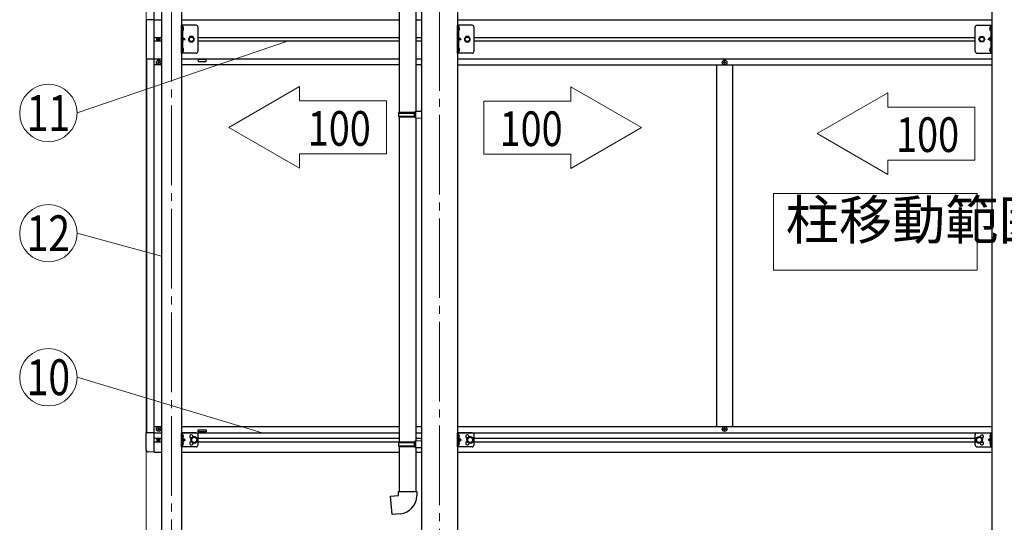
# Model space of a CAD drawing. Units: millimetres. Extents: x 0 to 21025, y 0 to 14850.
# Drawn here: x 12892 to 15364, y 4344 to 5607 of the extents above; entities that cross this region are included whole.
import ezdxf
from ezdxf.enums import TextEntityAlignment as Align

# ---------------------------------------------------------------- set-up
doc = ezdxf.new("R2010")
doc.units = ezdxf.units.MM
doc.linetypes.add('YCENTER_1', pattern=[13, 10, -1, 1, -1])
doc.linetypes.add('YHIDDEN_1', pattern=[4, 3, -1])
for name, color, linetype, lineweight in [('YKK_12', 2, 'Continuous', 13), ('YKK_13', 4, 'Continuous', 30), ('YKK_A1', 4, 'Continuous', 30), ('YKK_D', 6, 'Continuous', 13)]:
    doc.layers.add(name, color=color, linetype=linetype, lineweight=lineweight)
doc.styles.add('text-b', font='extslim2.shx', dxfattribs={"width": 0.8, "bigfont": 'extfont2.shx'})

msp = doc.modelspace()

# ---------------------------------------------------------------- linework, layer by layer
at = {"layer": 'YKK_12', "linetype": 'YCENTER_1', "ltscale": 20}
for p, q in [((13272.6, 6431.3), (13272.6, 4004.5)), ((13945.6, 6407.7), (13945.6, 3664.1))]:
    msp.add_line(p, q, dxfattribs=at)
at = {"layer": 'YKK_12', "linetype": 'Continuous', "lineweight": 13, "ltscale": 0.5}
for p, q in [((15296, 5169.7), (14784, 5169.7)), ((14784, 5169.7), (14784, 4977.7)), ((15296, 4977.7), (15296, 5169.7)), ((14784, 4977.7), (15296, 4977.7))]:
    msp.add_line(p, q, dxfattribs=at)
at = {"layer": 'YKK_13', "ltscale": 20}
for p, q in [((13844.4, 6189.6), (13844.4, 5374.2)), ((13886.4, 6187), (13886.4, 5376.8)), ((13842.4, 5372.2), (13843.4, 5374.2)), ((13842.4, 5372.2), (13886.4, 5372.2)), ((13842.4, 5372.2), (13842.4, 5364.2)), ((13843.4, 5374.2), (13886.4, 5374.2)), ((13881.9, 5372.2), (13881.5, 5374.2)), ((13881.9, 5372.2), (13881.9, 5364.2)), ((13884.4, 5376.7), (13900.4, 5377.2)), ((13884.4, 5374.7), (13884.4, 5376.7)), ((13884.4, 5374.7), (13886.4, 5374.7)), ((13886.4, 5361.7), (13886.4, 5374.7)), ((13900.4, 5377.2), (13900.4, 5359.2)), ((13842.4, 5364.2), (13886.4, 5364.2)), ((13842.4, 5364.2), (13843.4, 5362.2)), ((13843.4, 5362.2), (13886.4, 5362.2)), ((13844.4, 5362.2), (13844.4, 4546.8)), ((13881.9, 5364.2), (13881.5, 5362.2)), ((13884.4, 5361.7), (13886.4, 5361.7)), ((13884.4, 5359.7), (13884.4, 5361.7)), ((13884.4, 5359.7), (13900.4, 5359.2)), ((13886.4, 5359.6), (13886.4, 4549.4)), ((13844.4, 4534.8), (13844.4, 4421.7)), ((13886.4, 4532.3), (13886.4, 4421.7)), ((13822.5, 4410), (13842.4, 4411.7)), ((13826.5, 4364.1), (13822.5, 4410)), ((13842.4, 4421.7), (13888.4, 4421.7)), ((13842.4, 4411.7), (13842.4, 4421.7)), ((13888.4, 4421.7), (13888.4, 4410.8)), ((13847.3, 4366), (13826.5, 4364.1))]:
    msp.add_line(p, q, dxfattribs=at)
at = {"layer": 'YKK_13', "linetype": 'Continuous', "ltscale": 0.5}
for p, q in [((13229.6, 5606.4), (13208.9, 5606.4)), ((13208.9, 5606.4), (13208.9, 5508.4)), ((13334.6, 5592.4), (13297.6, 5592.4)), ((13297.6, 5522.4), (13297.6, 5592.4)), ((13300.1, 5592.4), (13300.1, 5522.4)), ((13339.6, 5527.4), (13339.6, 5587.4)), ((14027.6, 5592.4), (13990.6, 5592.4)), ((13990.6, 5522.4), (13990.6, 5592.4)), ((13993.1, 5592.4), (13993.1, 5522.4)), ((14032.6, 5527.4), (14032.6, 5587.4)), ((15290.6, 5527.4), (15290.6, 5587.4)), ((15295.6, 5592.4), (15332.6, 5592.4)), ((15330.1, 5592.4), (15330.1, 5522.4)), ((15332.6, 5522.4), (15332.6, 5592.4)), ((13318.9, 5563.9), (13315.1, 5557.4)), ((13326.4, 5563.9), (13318.9, 5563.9)), ((13330.1, 5557.4), (13326.4, 5563.9)), ((14011.9, 5563.9), (14008.1, 5557.4)), ((14019.4, 5563.9), (14011.9, 5563.9)), ((14023.1, 5557.4), (14019.4, 5563.9)), ((15300.1, 5557.4), (15303.9, 5563.9)), ((15303.9, 5563.9), (15311.4, 5563.9)), ((15311.4, 5563.9), (15315.1, 5557.4)), ((13237.6, 5557.8), (13237.6, 5557)), ((13238.4, 5557.8), (13237.6, 5557.8)), ((13237.6, 5557), (13238.4, 5557)), ((13240, 5559.5), (13239.2, 5559.5)), ((13239.2, 5559.5), (13239.2, 5558.6)), ((13239.2, 5556.2), (13239.2, 5555.4)), ((13239.2, 5555.4), (13240, 5555.4)), ((13240, 5558.6), (13240, 5559.5)), ((13240, 5555.4), (13240, 5556.2)), ((13241.7, 5557.8), (13240.9, 5557.8)), ((13240.9, 5557), (13241.7, 5557)), ((13241.7, 5557), (13241.7, 5557.8)), ((13315.1, 5557.4), (13318.9, 5550.9)), ((13318.9, 5550.9), (13326.4, 5550.9)), ((13326.4, 5550.9), (13330.1, 5557.4)), ((14008.1, 5557.4), (14011.9, 5550.9)), ((14011.9, 5550.9), (14019.4, 5550.9)), ((14019.4, 5550.9), (14023.1, 5557.4)), ((15303.9, 5550.9), (15300.1, 5557.4)), ((15311.4, 5550.9), (15303.9, 5550.9)), ((15315.1, 5557.4), (15311.4, 5550.9)), ((13334.6, 5522.4), (13297.6, 5522.4)), ((14027.6, 5522.4), (13990.6, 5522.4)), ((15295.6, 5522.4), (15332.6, 5522.4)), ((13208.9, 5508.4), (13229.6, 5508.4)), ((13238.1, 5499.9), (13238.1, 5498.9)), ((13239.1, 5499.9), (13238.1, 5499.9)), ((13238.1, 5498.9), (13239.1, 5498.9)), ((13241.1, 5501.9), (13240.1, 5501.9)), ((13240.1, 5501.9), (13240.1, 5500.9)), ((13240.1, 5497.9), (13240.1, 5496.9)), ((13240.1, 5496.9), (13241.1, 5496.9)), ((13241.1, 5500.9), (13241.1, 5501.9)), ((13241.1, 5496.9), (13241.1, 5497.9)), ((13243.1, 5499.9), (13242.1, 5499.9)), ((13242.1, 5498.9), (13243.1, 5498.9)), ((13243.1, 5498.9), (13243.1, 5499.9)), ((14659.1, 5499.9), (14659.1, 5498.9)), ((14660.1, 5499.9), (14659.1, 5499.9)), ((14659.1, 5498.9), (14660.1, 5498.9)), ((14662.1, 5501.9), (14661.1, 5501.9)), ((14661.1, 5501.9), (14661.1, 5500.9)), ((14661.1, 5497.9), (14661.1, 5496.9)), ((14661.1, 5496.9), (14662.1, 5496.9)), ((14662.1, 5500.9), (14662.1, 5501.9)), ((14662.1, 5496.9), (14662.1, 5497.9)), ((14664.1, 5499.9), (14663.1, 5499.9)), ((14663.1, 5498.9), (14664.1, 5498.9)), ((14664.1, 5498.9), (14664.1, 5499.9)), ((13238.1, 4577.9), (13238.1, 4578.9)), ((13238.1, 4578.9), (13239.1, 4578.9)), ((13239.1, 4577.9), (13238.1, 4577.9)), ((13240.1, 4579.9), (13240.1, 4580.9)), ((13240.1, 4580.9), (13241.1, 4580.9)), ((13240.1, 4575.9), (13240.1, 4576.9)), ((13241.1, 4575.9), (13240.1, 4575.9)), ((13241.1, 4580.9), (13241.1, 4579.9)), ((13241.1, 4576.9), (13241.1, 4575.9)), ((13242.1, 4578.9), (13243.1, 4578.9)), ((13243.1, 4577.9), (13242.1, 4577.9)), ((13243.1, 4578.9), (13243.1, 4577.9)), ((14659.1, 4577.9), (14659.1, 4578.9)), ((14659.1, 4578.9), (14660.1, 4578.9)), ((14660.1, 4577.9), (14659.1, 4577.9)), ((14661.1, 4579.9), (14661.1, 4580.9)), ((14661.1, 4580.9), (14662.1, 4580.9)), ((14661.1, 4575.9), (14661.1, 4576.9)), ((14662.1, 4575.9), (14661.1, 4575.9)), ((14662.1, 4580.9), (14662.1, 4579.9)), ((14662.1, 4576.9), (14662.1, 4575.9)), ((14663.1, 4578.9), (14664.1, 4578.9)), ((14664.1, 4577.9), (14663.1, 4577.9)), ((14664.1, 4578.9), (14664.1, 4577.9)), ((13237.6, 4551.8), (13237.6, 4551)), ((13238.4, 4551.8), (13237.6, 4551.8)), ((13237.6, 4551), (13238.4, 4551)), ((13240, 4553.5), (13239.2, 4553.5)), ((13239.2, 4553.5), (13239.2, 4552.6)), ((13239.2, 4550.2), (13239.2, 4549.4)), ((13239.2, 4549.4), (13240, 4549.4)), ((13240, 4552.6), (13240, 4553.5)), ((13240, 4549.4), (13240, 4550.2)), ((13241.7, 4551.8), (13240.9, 4551.8)), ((13240.9, 4551), (13241.7, 4551)), ((13241.7, 4551), (13241.7, 4551.8))]:
    msp.add_line(p, q, dxfattribs=at)
at = {"layer": 'YKK_13'}
for p, q in [((13300.1, 5588), (13300.1, 5579.9)), ((13301, 5588.7), (13300.8, 5588.7)), ((13993.1, 5588), (13993.1, 5579.9)), ((13994, 5588.7), (13993.8, 5588.7)), ((15329.3, 5588.7), (15329.4, 5588.7)), ((15330.1, 5588), (15330.1, 5579.9)), ((13301, 5579.2), (13300.8, 5579.2)), ((13994, 5579.2), (13993.8, 5579.2)), ((15329.3, 5579.2), (15329.4, 5579.2)), ((13300.1, 5535), (13300.1, 5526.9)), ((13301, 5535.7), (13300.8, 5535.7)), ((13301, 5526.2), (13300.8, 5526.2)), ((13993.1, 5535), (13993.1, 5526.9)), ((13994, 5535.7), (13993.8, 5535.7)), ((13994, 5526.2), (13993.8, 5526.2)), ((15329.3, 5535.7), (15329.4, 5535.7)), ((15329.3, 5526.2), (15329.4, 5526.2)), ((15330.1, 5535), (15330.1, 5526.9)), ((13884.4, 4549.3), (13900.4, 4549.8)), ((13884.4, 4547.3), (13884.4, 4549.3)), ((13842.4, 4544.8), (13843.4, 4546.8)), ((13842.4, 4544.8), (13886.4, 4544.8)), ((13842.4, 4544.8), (13842.4, 4536.8)), ((13842.4, 4536.8), (13886.4, 4536.8)), ((13842.4, 4536.8), (13843.4, 4534.8)), ((13843.4, 4546.8), (13886.4, 4546.8)), ((13843.4, 4534.8), (13886.4, 4534.8)), ((13881.9, 4544.8), (13881.5, 4546.8)), ((13881.9, 4536.8), (13881.5, 4534.8)), ((13881.9, 4544.8), (13881.9, 4536.8)), ((13884.4, 4547.3), (13886.4, 4547.3)), ((13884.4, 4534.3), (13886.4, 4534.3)), ((13884.4, 4532.3), (13884.4, 4534.3)), ((13884.4, 4532.3), (13900.4, 4531.9)), ((13886.4, 4534.3), (13886.4, 4547.3)), ((13886.4, 4546.8), (13886.4, 4546.3))]:
    msp.add_line(p, q, dxfattribs=at)
at = {"layer": 'YKK_13', "linetype": 'YHIDDEN_1'}
for p, q in [((13300.1, 5585.1), (13299.5, 5583.9)), ((13300.1, 5582.8), (13299.5, 5583.9)), ((13300.1, 5585.1), (13302.8, 5586.4)), ((13300.1, 5582.8), (13302.8, 5581.5)), ((13993.1, 5585.1), (13992.5, 5583.9)), ((13993.1, 5582.8), (13992.5, 5583.9)), ((13993.1, 5585.1), (13995.8, 5586.4)), ((13993.1, 5582.8), (13995.8, 5581.5)), ((15330.1, 5585.1), (15327.5, 5586.4)), ((15330.1, 5582.8), (15327.5, 5581.5)), ((15330.1, 5585.1), (15330.7, 5583.9)), ((15330.1, 5582.8), (15330.7, 5583.9)), ((13300.1, 5562.4), (13307.1, 5557.4)), ((13300.1, 5557.4), (13307.1, 5557.4)), ((13300.1, 5552.4), (13307.1, 5557.4)), ((13993.1, 5562.4), (14000.1, 5557.4)), ((13993.1, 5557.4), (14000.1, 5557.4)), ((13993.1, 5552.4), (14000.1, 5557.4)), ((15330.1, 5562.4), (15323.1, 5557.4)), ((15330.1, 5557.4), (15323.1, 5557.4)), ((15330.1, 5552.4), (15323.1, 5557.4)), ((13300.1, 5532.1), (13299.5, 5530.9)), ((13300.1, 5529.8), (13299.5, 5530.9)), ((13300.1, 5532.1), (13302.8, 5533.4)), ((13300.1, 5529.8), (13302.8, 5528.5)), ((13993.1, 5532.1), (13992.5, 5530.9)), ((13993.1, 5529.8), (13992.5, 5530.9)), ((13993.1, 5532.1), (13995.8, 5533.4)), ((13993.1, 5529.8), (13995.8, 5528.5)), ((15330.1, 5532.1), (15327.5, 5533.4)), ((15330.1, 5529.8), (15327.5, 5528.5)), ((15330.1, 5532.1), (15330.7, 5530.9)), ((15330.1, 5529.8), (15330.7, 5530.9))]:
    msp.add_line(p, q, dxfattribs=at)
at = {"layer": 'YKK_13', "linetype": 'Continuous', "ltscale": 0.5}
for centre, radius in [((13322.6, 5557.4), 6.5), ((13322.6, 5557.4), 5.5), ((14015.6, 5557.4), 6.5), ((14015.6, 5557.4), 5.5), ((15307.6, 5557.4), 6.5), ((15307.6, 5557.4), 5.5), ((13239.6, 5557.4), 3.75), ((13240.6, 5499.4), 5.9), ((14661.6, 5499.4), 5.9), ((13240.6, 4578.4), 5.9), ((14661.6, 4578.4), 5.9), ((13239.6, 4551.4), 3.75)]:
    msp.add_circle(centre, radius, dxfattribs=at)
at = {"layer": 'YKK_13'}
for centre, radius, start, end in [((13300.8, 5588), 0.7, 90, 180), ((13301, 5587.8), 0.862, 39.1235, 90), ((13296.2, 5583.9), 7, 0, 39.1235), ((13993.8, 5588), 0.7, 90, 180), ((13994, 5587.8), 0.862, 39.1235, 90), ((13989.2, 5583.9), 7, 0, 39.1235), ((15334, 5583.9), 7, 140.8765, 180), ((15329.3, 5587.8), 0.862, 90, 140.8765), ((15329.4, 5588), 0.7, 0, 90), ((13300.8, 5579.9), 0.7, 180, 270), ((13301, 5580.1), 0.862, 270, 320.8765), ((13296.2, 5583.9), 7, 320.8765, 0), ((13993.8, 5579.9), 0.7, 180, 270), ((13994, 5580.1), 0.862, 270, 320.8765), ((13989.2, 5583.9), 7, 320.8765, 0), ((15334, 5583.9), 7, 180, 219.1235), ((15329.3, 5580.1), 0.862, 219.1235, 270), ((15329.4, 5579.9), 0.7, 270, 0), ((13300.8, 5535), 0.7, 90, 180), ((13300.8, 5526.9), 0.7, 180, 270), ((13301, 5534.8), 0.862, 39.1235, 90), ((13301, 5527.1), 0.862, 270, 320.8765), ((13296.2, 5530.9), 7, 0, 39.1235), ((13296.2, 5530.9), 7, 320.8765, 0), ((13993.8, 5535), 0.7, 90, 180), ((13993.8, 5526.9), 0.7, 180, 270), ((13994, 5534.8), 0.862, 39.1235, 90), ((13994, 5527.1), 0.862, 270, 320.8765), ((13989.2, 5530.9), 7, 0, 39.1235), ((13989.2, 5530.9), 7, 320.8765, 0), ((15334, 5530.9), 7, 140.8765, 180), ((15334, 5530.9), 7, 180, 219.1235), ((15329.3, 5534.8), 0.862, 90, 140.8765), ((15329.3, 5527.1), 0.862, 219.1235, 270), ((15329.4, 5535), 0.7, 0, 90), ((15329.4, 5526.9), 0.7, 270, 0)]:
    msp.add_arc(centre, radius, start, end, dxfattribs=at)
at = {"layer": 'YKK_13', "linetype": 'Continuous', "ltscale": 0.5}
for centre, radius, start, end in [((13334.6, 5587.4), 5, 0, 90), ((14027.6, 5587.4), 5, 0, 90), ((15295.6, 5587.4), 5, 90, 180), ((13238.4, 5558.6), 0.82, 270, 0), ((13238.4, 5556.2), 0.82, 0, 90), ((13240.9, 5558.6), 0.82, 180, 270), ((13240.9, 5556.2), 0.82, 90, 180), ((13334.6, 5527.4), 5, 270, 0), ((14027.6, 5527.4), 5, 270, 0), ((15295.6, 5527.4), 5, 180, 270), ((13239.1, 5500.9), 1, 270, 0), ((13239.1, 5497.9), 1, 0, 90), ((13242.1, 5500.9), 1, 180, 270), ((13242.1, 5497.9), 1, 90, 180), ((14660.1, 5500.9), 1, 270, 0), ((14660.1, 5497.9), 1, 0, 90), ((14663.1, 5500.9), 1, 180, 270), ((14663.1, 5497.9), 1, 90, 180), ((13239.1, 4579.9), 1, 270, 0), ((13239.1, 4576.9), 1, 0, 90), ((13242.1, 4579.9), 1, 180, 270), ((13242.1, 4576.9), 1, 90, 180), ((14660.1, 4579.9), 1, 270, 0), ((14660.1, 4576.9), 1, 0, 90), ((14663.1, 4579.9), 1, 180, 270), ((14663.1, 4576.9), 1, 90, 180), ((13238.4, 4552.6), 0.82, 270, 0), ((13238.4, 4550.2), 0.82, 0, 90), ((13240.9, 4552.6), 0.82, 180, 270), ((13240.9, 4550.2), 0.82, 90, 180)]:
    msp.add_arc(centre, radius, start, end, dxfattribs=at)
at = {"layer": 'YKK_13', "ltscale": 20}
msp.add_arc((13843.4, 4410.8), 45, 275, 0, dxfattribs=at)
at = {"layer": 'YKK_A1', "ltscale": 20}
for p, q in [((13900.4, 6443.1), (13900.4, 3764.1)), ((13990.8, 6443.1), (13990.8, 3764.1)), ((15332.4, 6443.1), (15332.4, 3764.1))]:
    msp.add_line(p, q, dxfattribs=at)
at = {"layer": 'YKK_A1', "linetype": 'Continuous', "ltscale": 20}
for p, q in [((13247.6, 6424.4), (13247.6, 4064.1)), ((13297.6, 6424.4), (13297.6, 4064.1))]:
    msp.add_line(p, q, dxfattribs=at)
at = {"layer": 'YKK_A1'}
for p, q in [((13229.6, 4520.4), (13229.6, 6394.4)), ((13209.6, 5508.2), (13209.6, 4569.6)), ((13359.6, 5506.4), (13339.6, 5506.4)), ((13339.6, 5506.4), (13339.6, 5501.4)), ((13339.6, 5501.4), (13359.6, 5501.4)), ((13359.6, 5501.4), (13359.6, 5506.4)), ((14641.6, 5492.9), (14641.6, 4584.9)), ((14681.6, 5492.9), (14681.6, 4584.9)), ((13229.6, 4584.9), (13247.6, 4584.9)), ((13297.6, 4584.9), (13844.6, 4584.9)), ((13339.6, 4571.4), (13339.6, 4576.4)), ((13339.6, 4576.4), (13359.6, 4576.4)), ((13359.6, 4576.4), (13359.6, 4571.4)), ((13886.6, 4584.9), (13900.6, 4584.9)), ((13990.6, 4584.9), (15332.6, 4584.9)), ((13209.1, 4526.7), (13209.1, 4569.6)), ((13209.1, 4569.6), (13229.6, 4569.6)), ((13229.6, 4520.4), (13229.6, 4569.6)), ((13229.6, 4569.4), (13247.6, 4569.4)), ((13229.6, 4555.9), (13247.6, 4555.9)), ((13297.6, 4569.4), (13844.6, 4569.4)), ((13297.6, 4533.9), (13297.6, 4568.9)), ((13334.6, 4568.9), (13297.6, 4568.9)), ((13300.2, 4561.6), (13299.5, 4560.4)), ((13300.2, 4559.3), (13299.5, 4560.4)), ((13300.1, 4533.9), (13300.1, 4568.9)), ((13300.1, 4565.1), (13300.4, 4565.1)), ((13300.1, 4565.1), (13300.1, 4555.7)), ((13300.4, 4555.7), (13300.1, 4555.7)), ((13300.1, 4551.4), (13307.1, 4551.4)), ((13302.2, 4562.6), (13300.2, 4561.6)), ((13302.2, 4558.3), (13300.2, 4559.3)), ((13300.4, 4565.1), (13300.4, 4555.7)), ((13307.1, 4551.4), (13300.7, 4556)), ((13300.7, 4546.8), (13307.1, 4551.4)), ((13329.6, 4558.9), (13323.1, 4555.2)), ((13323.1, 4555.2), (13323.1, 4547.7)), ((13336.1, 4555.2), (13329.6, 4558.9)), ((13336.1, 4547.7), (13336.1, 4555.2)), ((13359.6, 4571.4), (13339.6, 4571.4)), ((13339.6, 4538.9), (13339.6, 4563.9)), ((13339.6, 4555.9), (13844.6, 4555.9)), ((13886.6, 4569.4), (13900.6, 4569.4)), ((13886.6, 4555.9), (13900.6, 4555.9)), ((13990.6, 4569.4), (15332.6, 4569.4)), ((13990.6, 4533.9), (13990.6, 4568.9)), ((14027.6, 4568.9), (13990.6, 4568.9)), ((13993.2, 4561.6), (13992.5, 4560.4)), ((13993.2, 4559.3), (13992.5, 4560.4)), ((13993.1, 4533.9), (13993.1, 4568.9)), ((13993.1, 4565.1), (13993.4, 4565.1)), ((13993.1, 4565.1), (13993.1, 4555.7)), ((13993.4, 4555.7), (13993.1, 4555.7)), ((13993.1, 4551.4), (14000.1, 4551.4)), ((13995.2, 4562.6), (13993.2, 4561.6)), ((13995.2, 4558.3), (13993.2, 4559.3)), ((13993.4, 4565.1), (13993.4, 4555.7)), ((14000.1, 4551.4), (13993.7, 4556)), ((13993.7, 4546.8), (14000.1, 4551.4)), ((14022.6, 4558.9), (14016.1, 4555.2)), ((14016.1, 4555.2), (14016.1, 4547.7)), ((14029.1, 4555.2), (14022.6, 4558.9)), ((14027.6, 4555.9), (15295.6, 4555.9)), ((14029.1, 4547.7), (14029.1, 4555.2)), ((14032.6, 4538.9), (14032.6, 4563.9)), ((15290.6, 4538.9), (15290.6, 4563.9)), ((15294.1, 4555.2), (15300.6, 4558.9)), ((15294.1, 4547.7), (15294.1, 4555.2)), ((15295.6, 4568.9), (15332.6, 4568.9)), ((15300.6, 4558.9), (15307.1, 4555.2)), ((15307.1, 4555.2), (15307.1, 4547.7)), ((15323.1, 4551.4), (15329.5, 4556)), ((15329.5, 4546.8), (15323.1, 4551.4)), ((15330.1, 4551.4), (15323.1, 4551.4)), ((15328, 4562.6), (15330, 4561.6)), ((15328, 4558.3), (15330, 4559.3)), ((15330.1, 4565.1), (15329.8, 4565.1)), ((15329.8, 4565.1), (15329.8, 4555.7)), ((15329.8, 4555.7), (15330.1, 4555.7)), ((15330.1, 4533.9), (15330.1, 4568.9)), ((15330.1, 4565.1), (15330.1, 4555.7)), ((15330.1, 4561.6), (15330.7, 4560.4)), ((15330.1, 4559.3), (15330.7, 4560.4)), ((15332.6, 4533.9), (15332.6, 4568.9)), ((13229.6, 4546.9), (13247.6, 4546.9)), ((13334.6, 4533.9), (13297.6, 4533.9)), ((13300.2, 4543.6), (13299.5, 4542.4)), ((13300.2, 4541.3), (13299.5, 4542.4)), ((13300.4, 4547.1), (13300.1, 4547.1)), ((13300.1, 4537.7), (13300.1, 4547.1)), ((13300.1, 4537.7), (13300.4, 4537.7)), ((13302.2, 4544.6), (13300.2, 4543.6)), ((13302.2, 4540.3), (13300.2, 4541.3)), ((13300.4, 4537.7), (13300.4, 4547.1)), ((13323.1, 4547.7), (13329.6, 4543.9)), ((13329.6, 4543.9), (13336.1, 4547.7)), ((13339.6, 4546.9), (13844.6, 4546.9)), ((14027.6, 4533.9), (13990.6, 4533.9)), ((13993.2, 4543.6), (13992.5, 4542.4)), ((13993.2, 4541.3), (13992.5, 4542.4)), ((13993.4, 4547.1), (13993.1, 4547.1)), ((13993.1, 4537.7), (13993.1, 4547.1)), ((13993.1, 4537.7), (13993.4, 4537.7)), ((13995.2, 4544.6), (13993.2, 4543.6)), ((13995.2, 4540.3), (13993.2, 4541.3)), ((13993.4, 4537.7), (13993.4, 4547.1)), ((14016.1, 4547.7), (14022.6, 4543.9)), ((14022.6, 4543.9), (14029.1, 4547.7)), ((14027.6, 4546.9), (15295.6, 4546.9)), ((15300.6, 4543.9), (15294.1, 4547.7)), ((15295.6, 4533.9), (15332.6, 4533.9)), ((15307.1, 4547.7), (15300.6, 4543.9)), ((15328, 4544.6), (15330, 4543.6)), ((15328, 4540.3), (15330, 4541.3)), ((15329.8, 4547.1), (15330.1, 4547.1)), ((15329.8, 4537.7), (15329.8, 4547.1)), ((15330.1, 4537.7), (15329.8, 4537.7)), ((15330.1, 4537.7), (15330.1, 4547.1)), ((15330.1, 4543.6), (15330.7, 4542.4)), ((15330.1, 4541.3), (15330.7, 4542.4)), ((13229.6, 4520.4), (13214.3, 4521.2)), ((13229.6, 4520.9), (13247.6, 4520.9)), ((13297.6, 4520.9), (13844.6, 4520.9)), ((13886.6, 4520.9), (13900.6, 4520.9)), ((13990.6, 4520.9), (15332.6, 4520.9))]:
    msp.add_line(p, q, dxfattribs=at)
at = {"layer": 'YKK_A1', "linetype": 'Continuous', "ltscale": 0.5}
for p, q in [((13229.6, 5606.4), (13247.6, 5606.4)), ((13297.6, 5606.4), (13844.6, 5606.4)), ((13886.6, 5606.4), (13900.6, 5606.4)), ((13990.6, 5606.4), (15332.6, 5606.4)), ((13229.6, 5561.9), (13247.6, 5561.9)), ((13247.6, 5552.9), (13229.6, 5552.9)), ((13339.6, 5561.9), (13844.6, 5561.9)), ((13844.6, 5552.9), (13339.6, 5552.9)), ((13886.6, 5561.9), (13900.6, 5561.9)), ((13900.6, 5552.9), (13886.6, 5552.9)), ((14032.6, 5561.9), (15290.6, 5561.9)), ((15290.6, 5552.9), (14032.6, 5552.9)), ((13229.6, 5508.4), (13247.6, 5508.4)), ((13247.6, 5492.9), (13229.6, 5492.9)), ((13297.6, 5508.4), (13844.6, 5508.4)), ((13844.6, 5492.9), (13297.6, 5492.9)), ((13886.6, 5508.4), (13900.6, 5508.4)), ((13900.6, 5492.9), (13886.6, 5492.9)), ((13990.6, 5508.4), (15332.6, 5508.4)), ((13990.6, 5492.9), (15332.6, 5492.9))]:
    msp.add_line(p, q, dxfattribs=at)
at = {"layer": 'YKK_A1', "linetype": 'Continuous', "lineweight": 13, "ltscale": 0.5}
for p, q in [((13416.4, 5336.2), (13593.8, 5438.6)), ((13593.8, 5438.6), (13593.8, 5402.7)), ((14275.6, 5437.8), (14275.6, 5402)), ((14453, 5335.4), (14275.6, 5437.8)), ((14893.6, 5320.6), (15071, 5423)), ((15071, 5423), (15071, 5387.1)), ((13593.8, 5402.7), (13812.7, 5402.7)), ((13812.7, 5402.7), (13812.7, 5269.6)), ((14275.6, 5402), (14056.7, 5402)), ((14056.7, 5402), (14056.7, 5268.8)), ((15071, 5387.1), (15289.9, 5387.1)), ((15289.9, 5387.1), (15289.9, 5254)), ((13593.8, 5233.8), (13416.4, 5336.2)), ((14275.6, 5233), (14453, 5335.4)), ((15071, 5218.2), (14893.6, 5320.6)), ((13593.8, 5269.6), (13812.7, 5269.6)), ((13593.8, 5269.6), (13593.8, 5233.8)), ((14275.6, 5268.8), (14056.7, 5268.8)), ((14275.6, 5268.8), (14275.6, 5233)), ((15071, 5254), (15289.9, 5254)), ((15071, 5254), (15071, 5218.2))]:
    msp.add_line(p, q, dxfattribs=at)
at = {"layer": 'YKK_A1'}
for centre, radius in [((13329.6, 4551.4), 8.5), ((13329.6, 4551.4), 7.5), ((13329.6, 4551.4), 6.5), ((14022.6, 4551.4), 8.5), ((14022.6, 4551.4), 7.5), ((14022.6, 4551.4), 6.5), ((15300.6, 4551.4), 8.5), ((15300.6, 4551.4), 7.5), ((15300.6, 4551.4), 6.5)]:
    msp.add_circle(centre, radius, dxfattribs=at)
for centre, radius, start, end in [((13296.5, 4560.4), 6.1, 309.6019, 50.3981), ((13322.6, 4559.9), 4.25, 353.7057, 265.2392), ((13334.6, 4563.9), 5, 0, 90), ((13989.5, 4560.4), 6.1, 309.6019, 50.3981), ((14015.6, 4559.9), 4.25, 353.7057, 265.2392), ((14027.6, 4563.9), 5, 0, 90), ((15295.6, 4563.9), 5, 90, 180), ((15307.6, 4559.9), 4.25, 274.7608, 186.2943), ((15333.7, 4560.4), 6.1, 129.6019, 230.3981), ((13214.6, 4526.7), 5.5, 180, 267), ((13296.5, 4542.4), 6.1, 309.6019, 50.3981), ((13322.6, 4542.9), 4.25, 94.7608, 6.2943), ((13334.6, 4538.9), 5, 270, 0), ((13989.5, 4542.4), 6.1, 309.6019, 50.3981), ((14015.6, 4542.9), 4.25, 94.7608, 6.2943), ((14027.6, 4538.9), 5, 270, 0), ((15295.6, 4538.9), 5, 180, 270), ((15307.6, 4542.9), 4.25, 173.7057, 85.2392), ((15333.7, 4542.4), 6.1, 129.6019, 230.3981)]:
    msp.add_arc(centre, radius, start, end, dxfattribs=at)
at = {"layer": 'YKK_D'}
msp.add_line((13209.4, 6335.1), (13209.4, 3213.1), dxfattribs=at)
at = {"layer": 'YKK_D', "ltscale": 20}
for p, q in [((13564.1, 5552.9), (13035.6, 5372.3)), ((13247.6, 5012.5), (13035.6, 5070.3)), ((13500.3, 4569.4), (13035.6, 4708.7))]:
    msp.add_line(p, q, dxfattribs=at)
for centre in [(12963.6, 5372.3), (12963.6, 5070.3), (12963.6, 4708.7)]:
    msp.add_circle(centre, 72, dxfattribs=at)

# ---------------------------------------------------------------- texts
at = {"layer": 'YKK_12', "insert": (14815, 5024.2), "char_height": 97.92, "attachment_point": 7, "style": 'text-b'}
msp.add_mtext('柱移動範囲', dxfattribs=at)
at = {"layer": 'YKK_A1', "style": 'text-b', "width": 0.8}
for p in [(13615, 5290), (14096.6, 5289.2), (15092.2, 5274.4)]:
    msp.add_text('100', height=87.04, dxfattribs=at).set_placement(p)
at = {"layer": 'YKK_D', "ltscale": 20, "style": 'text-b', "width": 0.8}
for s, p in [('11', (12963.6, 5372.3)), ('12', (12963.6, 5070.3)), ('10', (12963.6, 4708.7))]:
    msp.add_text(s, height=90, dxfattribs=at).set_placement(p, align=Align.MIDDLE_CENTER)

doc.saveas('drawing.dxf')
